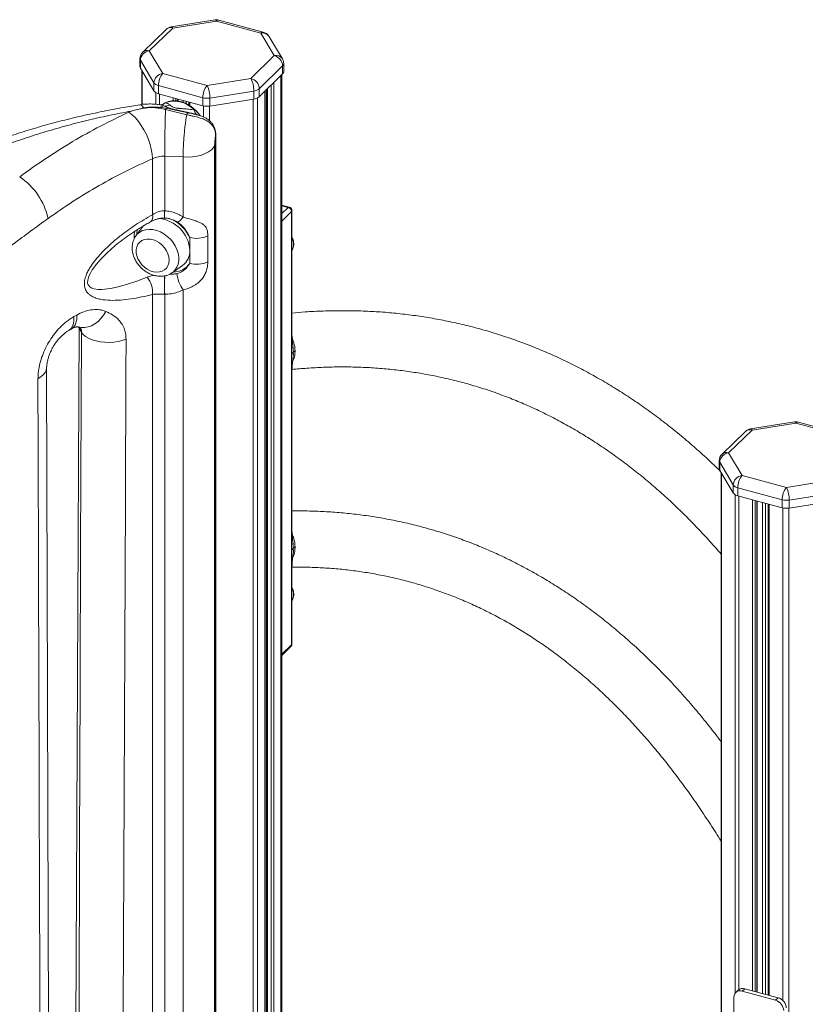
# Model space of a CAD drawing. Units: millimetres. Extents: x -11660 to 18423, y -2077 to 9633.
# Drawn here: x 8819 to 9238, y 1937 to 2462 of the extents above; entities that cross this region are included whole.
import ezdxf

# ---------------------------------------------------------------- set-up
doc = ezdxf.new("R2010")
doc.units = ezdxf.units.MM

msp = doc.modelspace()

# ---------------------------------------------------------------- linework, layer by layer
at = {"color": 7, "linetype": 'Continuous', "lineweight": 15}
for p, q in [((8900.31, 2458.03), (8887.86, 2445.87)), ((8922.88, 2462.4), (8899.53, 2458.68)), ((8923.67, 2461.75), (8900.31, 2458.03)), ((8947.27, 2455.33), (8923.67, 2461.75)), ((8948.58, 2455.87), (8924.98, 2462.29)), ((8896.82, 2457.32), (8884.37, 2445.17)), ((8954.49, 2443.31), (8947.27, 2455.33)), ((8958.78, 2441.59), (8951.56, 2453.62)), ((8887.86, 2445.87), (8895.08, 2433.84)), ((8942.04, 2431.15), (8954.49, 2443.31)), ((8882.86, 2441.59), (8882.86, 2437.3)), ((8890.3, 2428.8), (8883.08, 2440.83)), ((8883.08, 2440.83), (8883.08, 2436.54)), ((8883.08, 2436.54), (8890.3, 2424.51)), ((8958.92, 2437.82), (8946.46, 2425.66)), ((8958.92, 2437.82), (8958.92, 2433.53)), ((8959.49, 2434.73), (8959.49, 2439.02)), ((8883.86, 2435.25), (8883.86, 2417.22)), ((8895.08, 2433.84), (8918.68, 2427.43)), ((8946.46, 2421.38), (8958.92, 2433.53)), ((8958.49, 1927.19), (8958.49, 2433.12)), ((8890.3, 2428.8), (8890.3, 2424.51)), ((8916.35, 2420.87), (8892.75, 2427.28)), ((8892.75, 2427.28), (8892.75, 2423)), ((8918.68, 2427.43), (8942.04, 2431.15)), ((8892.75, 2423), (8916.35, 2416.58)), ((8916.35, 2420.87), (8916.35, 2416.58)), ((8943.52, 2424.4), (8920.16, 2420.68)), ((8943.52, 2424.4), (8943.52, 2420.12)), ((8946.46, 2425.66), (8946.46, 2421.38)), ((8949.59, 1910.66), (8949.59, 2424.43)), ((8950.37, 2425.19), (8950.37, 1912.89)), ((8893.73, 2415.67), (8896.87, 2415.19)), ((8903.05, 2419.03), (8903.05, 2420.19)), ((8908.9, 2418.6), (8908.9, 2416.92)), ((8920.16, 2420.68), (8920.16, 2416.4)), ((8920.16, 2416.4), (8943.52, 2420.12)), ((8876.96, 2413.17), (8878.25, 2413.73)), ((8896.53, 2414.58), (8893.53, 2415.21)), ((8907.78, 2411.76), (8896.53, 2414.58)), ((8896.87, 2415.19), (8908.5, 2412.82)), ((8913.72, 2411.65), (8911.09, 2412.38)), ((8913.21, 2411.74), (8913.71, 2411.6)), ((8923.21, 2400.78), (8923.21, 2401.05)), ((8923.26, 2401.07), (8923.26, 2401.36)), ((8923.27, 1873.61), (8923.27, 2401.07)), ((8905.87, 2389.27), (8896.06, 2389.69)), ((8896.06, 2389.69), (8896.06, 2360.56)), ((8905.87, 2357.24), (8905.87, 2389.27)), ((8889.56, 2358.43), (8889.56, 2388.34)), ((8962.43, 2362.56), (8958.49, 2363.63)), ((8896.03, 2360.56), (8896.06, 2360.56)), ((8963.67, 2360.15), (8963.67, 2294.55)), ((8963.9, 2294.96), (8963.9, 2360.63)), ((8884.75, 2352.7), (8880.72, 2347.25)), ((8919.02, 2347.2), (8919.02, 2333.36)), ((8865.02, 2337.73), (8864.83, 2337.54)), ((8900, 2327.49), (8905.55, 2331.39)), ((8896.06, 2316), (8896.03, 2316)), ((8847.64, 2304.09), (8849.14, 2304.94)), ((8850.42, 2298.33), (8848.46, 1897.46)), ((8964.1, 2290.35), (8963.89, 2294.9)), ((8963.67, 2284.22), (8963.67, 2294.55)), ((8963.67, 2273.89), (8963.67, 2284.22)), ((8963.89, 2274.36), (8964.21, 2280.13)), ((8834.3, 1873.63), (8833.03, 2276.65)), ((8963.67, 2273.89), (8963.67, 2190.17)), ((8963.9, 2190.57), (8963.9, 2274.45)), ((9231.69, 2247.98), (9208.33, 2244.26)), ((9257.39, 2241.45), (9233.79, 2247.86)), ((9205.63, 2242.9), (9193.17, 2230.74)), ((9209.12, 2243.61), (9196.66, 2231.45)), ((9232.48, 2247.32), (9209.12, 2243.61)), ((9256.08, 2240.91), (9232.48, 2247.32)), ((9191.66, 2227.16), (9191.66, 2222.88)), ((9196.66, 2231.45), (9203.89, 2219.42)), ((9199.11, 2214.37), (9191.89, 2226.4)), ((9191.89, 2226.4), (9191.89, 2222.12)), ((9191.89, 2222.12), (9199.11, 2210.09)), ((9192.66, 2220.82), (9192.66, 1908.86)), ((9203.89, 2219.42), (9227.49, 2213.01)), ((9227.49, 2213.01), (9250.84, 2216.72)), ((9199.11, 2214.37), (9199.11, 2210.09)), ((9225.15, 2206.44), (9201.55, 2212.86)), ((9201.55, 2212.86), (9201.55, 2208.57)), ((9201.55, 2208.57), (9225.15, 2202.16)), ((9211.86, 1943.9), (9211.86, 2205.77)), ((9225.15, 2206.44), (9225.15, 2202.16)), ((9252.32, 2209.98), (9228.96, 2206.26)), ((9228.96, 2206.26), (9228.96, 2201.97)), ((9228.96, 2201.97), (9252.32, 2205.69)), ((9217.71, 2204.18), (9217.71, 1942.31)), ((8963.67, 2179.66), (8963.67, 2190.17)), ((8964.1, 2185.83), (8963.89, 2190.52)), ((8963.67, 2169.16), (8963.67, 2179.66)), ((8963.89, 2169.63), (8964.21, 2175.44)), ((8963.67, 2169.16), (8963.67, 2129.06)), ((8963.9, 2128.74), (8963.9, 2169.72)), ((8958.49, 2123.42), (8963.87, 2128.67)), ((9201.81, 1944.97), (9200.41, 1943.61)), ((9205.3, 1945.68), (9203.9, 1944.31)), ((9203.9, 1944.31), (9221.59, 1939.51)), ((9205.3, 1945.68), (9222.99, 1940.87)), ((9199.48, 1915.51), (9199.48, 1941.23)), ((9222.99, 1940.87), (9221.59, 1939.51))]:
    msp.add_line(p, q, dxfattribs=at)
at = {"color": 8, "linetype": 'Continuous', "lineweight": 15}
for p, q in [((8884.04, 2434.95), (8884.04, 2417.24)), ((8958.03, 2432.67), (8958.03, 1926.69)), ((8952.79, 2427.55), (8952.79, 1918.48)), ((8954.14, 2428.87), (8954.14, 1921.02)), ((8891.26, 2423.61), (8891.26, 2417.36)), ((8893.21, 2422.87), (8893.21, 2417.09)), ((8900.59, 2420.86), (8900.59, 2419.17)), ((8949.47, 2424.31), (8949.47, 1910.32)), ((8950.9, 2425.71), (8950.9, 1914.27)), ((8895.65, 2416.46), (8893.82, 2416.99)), ((8901.94, 2420.5), (8901.94, 2419.16)), ((8902.94, 2420.23), (8902.94, 2419.05)), ((8905.9, 2419.42), (8905.9, 2418.35)), ((8907.43, 2419.01), (8907.43, 2417.71)), ((8909.44, 2418.46), (8909.44, 2416.6)), ((8916.82, 2416.47), (8916.82, 2410.55)), ((8919.86, 2416.36), (8919.86, 2408.64)), ((8943.22, 2420.07), (8943.22, 1881.18)), ((8945.58, 2420.76), (8945.58, 1882.07)), ((8923.21, 1873.59), (8923.21, 2400.78)), ((8922.68, 2395.48), (8922.68, 1873.39)), ((8958.49, 2363.27), (8961.9, 2362.34)), ((8961.9, 2362.34), (8958.49, 2359.02)), ((8958.49, 2355.09), (8963.67, 2360.15)), ((8909.38, 2340.34), (8909.38, 2346.34)), ((8909.38, 2332.5), (8909.38, 2338.5)), ((8889.56, 1860.83), (8889.56, 2315.94)), ((8896.06, 2316), (8896.06, 1863.29)), ((8905.87, 1867.01), (8905.87, 2318.45)), ((8849.91, 2298.62), (8849.59, 2298.73)), ((8850.31, 2298.39), (8849.91, 2298.62)), ((9192.84, 2220.53), (9192.84, 1909.04)), ((9200.06, 2209.19), (9200.06, 1943.2)), ((9202.02, 2208.44), (9202.02, 1945.16)), ((9209.4, 2206.44), (9209.4, 1944.57)), ((9210.75, 2206.07), (9210.75, 1944.2)), ((9211.74, 2205.8), (9211.74, 1943.93)), ((9214.71, 2205), (9214.71, 1943.12)), ((9216.23, 2204.58), (9216.23, 1942.71)), ((9218.24, 2204.04), (9218.24, 1942.16)), ((9225.62, 2202.05), (9225.62, 1939.32)), ((9228.67, 2201.93), (9228.67, 573.85)), ((8963.67, 2129.06), (8958.49, 2124.01))]:
    msp.add_line(p, q, dxfattribs=at)
at = {"color": 8, "linetype": 'Continuous', "lineweight": 15, "flags": 128}
for points in [[(8882.85, 2417.11), (8883.07, 2417.11), (8883.63, 2416.87), (8884.22, 2416.29), (8884.84, 2415.38)], [(8923.21, 2401.05), (8923.26, 2401.29), (8923.26, 2401.36)], [(8923.21, 2400.78), (8923.26, 2401.03), (8923.27, 2401.07)], [(8905.87, 2357.24), (8905.22, 2356.43), (8904.61, 2355.74), (8904.06, 2355.19), (8903.58, 2354.8), (8903.19, 2354.56), (8902.89, 2354.49), (8902.75, 2354.53)], [(8880.7, 2347.21), (8881.45, 2348.1), (8882.77, 2349.18), (8884.3, 2349.98), (8886.01, 2350.47), (8887.86, 2350.65), (8889.8, 2350.5), (8891.78, 2350.04), (8893.74, 2349.28), (8895.65, 2348.23), (8897.43, 2346.92), (8899.06, 2345.39), (8900.49, 2343.67), (8901.68, 2341.82), (8902.6, 2339.87), (8903.23, 2337.88), (8903.54, 2335.9), (8903.54, 2333.98), (8903.23, 2332.17), (8902.6, 2330.52), (8901.68, 2329.07), (8900.49, 2327.86), (8899.91, 2327.43)], [(8881.64, 2350.79), (8881.27, 2349.19), (8881.13, 2347.8)], [(8864.83, 2337.54), (8862.23, 2334.94), (8859.78, 2332.13), (8857.46, 2329), (8856.48, 2327.37), (8855.62, 2325.61), (8855.02, 2323.51), (8854.99, 2322.16), (8855.14, 2321.45), (8856.06, 2320.03), (8857.16, 2319.31), (8858.44, 2318.88), (8860.45, 2318.59), (8862.58, 2318.58), (8867.08, 2319.1), (8871.33, 2320.01), (8875.69, 2321.22), (8881.18, 2323.03), (8886.76, 2325.14), (8886.76, 2325.14)], [(8844.96, 2296.77), (8845.12, 2296.86), (8846.12, 2297.73), (8846.89, 2298.93), (8847.4, 2300.41), (8847.66, 2302.14), (8847.64, 2304.09)], [(8846.41, 2297.59), (8846.64, 2297.72), (8847.63, 2298.59), (8848.4, 2299.78), (8848.91, 2301.27), (8849.16, 2303), (8849.14, 2304.94)], [(8851.64, 2295.71), (8850.87, 2297.28), (8850.6, 2298.15)], [(8833.03, 2276.63), (8832.84, 2275.42), (8832.28, 2274.22), (8831.35, 2273.07), (8830.09, 2272.02), (8828.52, 2271.08)]]:
    msp.add_lwpolyline(points, dxfattribs=at)
at = {"color": 7, "linetype": 'Continuous', "lineweight": 15, "flags": 128}
for points in [[(8912.03, 2414.32), (8910.2, 2415.83), (8908.23, 2417.09), (8906.17, 2418.06), (8904.06, 2418.72), (8901.97, 2419.05), (8899.95, 2419.05), (8898.04, 2418.71), (8896.29, 2418.04)], [(8876.96, 2413.17), (8878.7, 2411.81), (8880.4, 2410.15), (8882.04, 2408.22), (8883.59, 2406.06), (8885.01, 2403.7), (8886.28, 2401.21), (8887.37, 2398.61), (8888.25, 2395.98), (8888.92, 2393.35), (8889.36, 2390.79), (8889.56, 2388.34)], [(8896.53, 2414.58), (8896.45, 2412.59), (8896.37, 2410.37), (8896.29, 2407.96), (8896.23, 2405.4), (8896.17, 2402.75), (8896.13, 2400.04), (8896.09, 2397.33), (8896.07, 2394.67), (8896.06, 2392.11), (8896.06, 2389.69)], [(8905.87, 2389.27), (8908.4, 2389.2), (8910.92, 2389.35), (8913.35, 2389.72), (8915.63, 2390.29), (8917.69, 2391.05), (8919.47, 2391.98), (8920.92, 2393.05), (8922, 2394.23), (8922.68, 2395.48)], [(8898.39, 2334.25), (8898.23, 2335.91), (8897.76, 2337.59), (8897, 2339.23), (8895.97, 2340.78), (8894.71, 2342.19), (8893.26, 2343.39), (8891.68, 2344.35), (8890.03, 2345.02), (8888.36, 2345.4), (8886.74, 2345.46), (8885.22, 2345.2), (8883.86, 2344.63), (8882.71, 2343.77), (8881.81, 2342.66), (8881.19, 2341.33), (8880.87, 2339.82), (8880.87, 2338.2), (8881.19, 2336.53), (8881.81, 2334.86), (8882.71, 2333.25), (8883.86, 2331.77), (8885.22, 2330.46), (8886.74, 2329.38), (8888.36, 2328.56), (8890.03, 2328.03), (8891.68, 2327.81), (8893.26, 2327.91), (8894.71, 2328.32), (8895.97, 2329.04), (8897, 2330.03), (8897.76, 2331.26), (8898.23, 2332.69), (8898.39, 2334.25)], [(8849.91, 2298.62), (8851.63, 2298.26), (8853.43, 2298.25), (8855.27, 2298.58), (8857.09, 2299.26), (8858.86, 2300.25), (8860.54, 2301.55), (8862.08, 2303.12), (8863.44, 2304.92), (8864.6, 2306.91)], [(8850.26, 1892.65), (8850.4, 1935.64), (8850.69, 2021.61), (8850.98, 2107.59), (8851, 2111.4), (8851.24, 2180.19), (8851.64, 2295.71)], [(8875.45, 2292.07), (8873.46, 2291.37), (8871.26, 2290.84), (8868.93, 2290.49), (8866.52, 2290.35), (8864.09, 2290.41), (8861.71, 2290.67), (8859.44, 2291.12), (8857.34, 2291.76), (8855.46, 2292.56), (8853.86, 2293.5), (8852.58, 2294.56), (8851.64, 2295.71)], [(8875.45, 2292.07), (8875.38, 2274.99), (8875.09, 2206.65), (8873.93, 1933.33), (8873.75, 1889.52)]]:
    msp.add_lwpolyline(points, dxfattribs=at)
at = {"color": 7, "linetype": 'Continuous', "lineweight": 15}
for centre, radius, start, end in [((8900.31, 2453.74), 5, 99.0475, 134.305), ((8923.67, 2457.46), 5, 74.7955, 99.0475), ((8947.27, 2451.05), 5, 30.9757, 74.7955), ((8887.86, 2441.59), 5, 134.305, 180), ((8888.58, 2440.4), 5.52, 97.5466, 175.5972), ((8952.85, 2437.46), 6.07, 3.3916, 74.3338), ((8884.31, 2437.32), 1.45, 180.501, 212.1911), ((8954.49, 2439.02), 5, 0, 30.9757), ((8895.8, 2428.37), 5.52, 97.5466, 175.5972), ((8902.97, 2427.34), 10.22, 140.5129, 180.3434), ((8957.8, 2434.81), 1.69, 311.085, 357.5531), ((8893.52, 2431.25), 4.04, 217.3183, 259.0171), ((8926.57, 2420.93), 10.22, 140.5129, 180.3434), ((8904.79, 2420.85), 15.37, 359.3667, 25.3302), ((8928.15, 2424.57), 15.37, 359.3667, 25.3302), ((8940.4, 2425.3), 6.07, 3.3916, 74.3338), ((8893.52, 2426.96), 4.04, 217.3183, 259.0171), ((8918.69, 2429.87), 9.3, 255.4232, 279.0852), ((8942.91, 2429.9), 5.53, 276.303, 309.97), ((8942.91, 2425.61), 5.53, 276.303, 309.97), ((8896.33, 2414.25), 2.96, 151.3552, 161.0386), ((8896.26, 2412.27), 4.23, 98.1735, 126.6386), ((8896.26, 2422.15), 5.72, 263.9181, 296.0784), ((8918.69, 2425.58), 9.3, 255.4232, 279.0852), ((8882.96, 2414.01), 2.33, 31.2589, 35.9953), ((8898.88, 2413.67), 2.52, 143.0124, 159.0041), ((8909.86, 2411.12), 2.18, 128.7199, 162.7761), ((8798.78, 2348.74), 35.95, 12.3964, 56.2396), ((8961.25, 2360.01), 2.43, 3.3916, 74.3338), ((8961.9, 2360.63), 2, 0, 74.7955), ((8891.51, 2338.48), 17.93, 2.9618, 85.9802), ((8913.05, 2359.53), 13.7, 254.4365, 295.8076), ((8899.94, 2339.03), 9.48, 306.29, 2.28), ((8913.05, 2345.7), 13.7, 254.4365, 295.8076), ((8920.56, 2328.98), 18.07, 186.0797, 215.6216), ((8877.15, 2317.19), 12.47, 354.2385, 39.5893), ((9232.48, 2243.04), 5, 74.7955, 99.0475), ((9209.12, 2239.32), 5, 99.0475, 134.305), ((9196.66, 2227.16), 5, 134.305, 180), ((9197.39, 2225.98), 5.52, 97.5466, 175.5972), ((9193.12, 2222.89), 1.45, 180.501, 212.1911), ((9204.61, 2213.95), 5.52, 97.5466, 175.5972), ((9211.78, 2212.92), 10.22, 140.5129, 180.3434), ((9202.32, 2216.82), 4.04, 217.3183, 259.0171), ((9235.38, 2206.5), 10.22, 140.5129, 180.3434), ((9213.59, 2206.43), 15.37, 359.3667, 25.3302), ((9202.32, 2212.54), 4.04, 217.3183, 259.0171), ((9227.5, 2215.45), 9.3, 255.4232, 279.0852), ((9227.5, 2211.16), 9.3, 255.4232, 279.0852), ((9202.73, 1941.28), 3.25, 68.8623, 180.9223), ((9204.17, 1942.29), 3.58, 71.5838, 131.3262), ((9219.95, 1933.66), 6.07, 3.3916, 74.3338), ((9221.35, 1935.03), 6.07, 3.3916, 74.3338)]:
    msp.add_arc(centre, radius, start, end, dxfattribs=at)
at = {"color": 8, "linetype": 'Continuous', "lineweight": 15}
for centre, radius, start, end in [((8899.18, 2454.64), 3.58, 71.5838, 131.3262), ((8899.39, 2457.72), 0.972, 18.6482, 82.022), ((8922.75, 2461.44), 0.972, 18.6482, 82.022), ((8924.76, 2460.95), 1.35, 80.7318, 143.9675), ((8948.37, 2454.54), 1.35, 80.7318, 143.9675), ((8948.16, 2451.33), 4.1, 33.9698, 102.4806), ((8886.73, 2442.48), 3.58, 71.5838, 131.3262), ((8955.38, 2439.3), 4.1, 33.9698, 102.4806), ((8884.31, 2441.6), 1.45, 180.501, 212.1911), ((8957.78, 2439.1), 1.72, 311.4804, 357.1577), ((8892.85, 2422.39), 5.54, 285.6824, 308.3639), ((8914.55, 2413.89), 2.56, 170.2238, 237.2256), ((8886.17, 2357.37), 3.55, 309.8763, 17.4319), ((8940.83, 2358.16), 44.87, 176.9273, 181.8791), ((8937.03, 2358.11), 41.05, 176.5813, 181.9939), ((8962.34, 2362.03), 0.541, 80.7318, 143.9675), ((8963.24, 2360.65), 0.664, 310.6406, 357.9975), ((8889.68, 2336.71), 21.93, 26.0524, 60.3474), ((8893.86, 2346.88), 14.1, 168.1119, 183.4842), ((8957.97, 2342.72), 6.76, 330.6399, 28.6398), ((8900.58, 2338.58), 10.7, 269.8978, 325.3481), ((9074.97, 2320.77), 179, 178.3297, 181.5263), ((9052.07, 2320.86), 156.08, 178.1187, 181.7813), ((9231.55, 2247.01), 0.972, 18.6482, 82.022), ((9233.57, 2246.53), 1.35, 80.7318, 143.9675), ((9207.99, 2240.21), 3.58, 71.5838, 131.3262), ((9208.2, 2243.29), 0.972, 18.6482, 82.022), ((9193.12, 2227.18), 1.45, 180.501, 212.1911), ((9195.53, 2228.06), 3.58, 71.5838, 131.3262), ((8957.97, 2155.98), 6.76, 330.6399, 28.6398)]:
    msp.add_arc(centre, radius, start, end, dxfattribs=at)
at = {"color": 7, "linetype": 'Continuous', "lineweight": 15}
for centre, major_axis, ratio, start_param, end_param in [((9345.56, 63766.82), (-322.64, 181927.32), 0.003657, 1.915606, 1.917961), ((8961.9, 2129.54), (1.99, -0.84), 0.207998, 6.195771, 6.85615)]:
    msp.add_ellipse(centre, major_axis=major_axis, ratio=ratio, start_param=start_param, end_param=end_param, dxfattribs=at)
for points, knots in [([(8882.85, 2417.09), (8879.94, 2416.62), (8873.3, 2415.55), (8863.07, 2413.59), (8852.18, 2411.26), (8841.49, 2408.67), (8830.99, 2405.85), (8820.68, 2402.77), (8810.55, 2399.43), (8800.6, 2395.85), (8790.85, 2391.98), (8784.35, 2389.28), (8781.14, 2387.79), (8781.08, 2387.76)], [0, 0, 0, 0, 0.082064, 0.186786, 0.290611, 0.393595, 0.495802, 0.597307, 0.698191, 0.798545, 0.898467, 0.997927, 1, 1, 1, 1]), ([(8893.82, 2417), (8893.03, 2417.13), (8891.32, 2417.41), (8888.63, 2417.55), (8885.79, 2417.46), (8883.85, 2417.31), (8882.88, 2417.11), (8882.84, 2417.1)], [0, 0, 0, 0, 0.2189555, 0.4744042, 0.7282502, 0.9900556, 1, 1, 1, 1]), ([(8884.84, 2415.38), (8885.67, 2415.52), (8887.34, 2415.81), (8890.35, 2415.98), (8892.48, 2415.78), (8893.73, 2415.67)], [0, 0, 0, 0, 0.288508, 0.58426, 1, 1, 1, 1]), ([(8893.53, 2415.21), (8892.36, 2415.38), (8890.36, 2415.67), (8887.43, 2415.6), (8885.78, 2415.35), (8884.95, 2415.22)], [0, 0, 0, 0, 0.411549, 0.700778, 1, 1, 1, 1]), ([(8894.35, 2417.07), (8894.29, 2417.05), (8894.1, 2416.97), (8893.96, 2416.98), (8893.86, 2416.98)], [0, 0, 0, 0, 0.2972524, 1, 1, 1, 1]), ([(8895.35, 2417.54), (8895.25, 2417.46), (8894.97, 2417.25), (8894.65, 2417.15), (8894.45, 2417.09)], [0, 0, 0, 0, 0.363695, 1, 1, 1, 1]), ([(8895.6, 2417.65), (8895.51, 2417.61), (8895.42, 2417.57), (8895.34, 2417.51), (8895.34, 2417.51)], [0, 0, 0, 0, 0.996757, 1, 1, 1, 1]), ([(8895.38, 2417.47), (8895.49, 2417.57), (8895.76, 2417.8), (8896.1, 2417.96), (8896.29, 2418.04)], [0, 0, 0, 0, 0.4176162, 1, 1, 1, 1]), ([(8896.29, 2418.04), (8896.7, 2418.03), (8897.52, 2418.01), (8898.35, 2417.35), (8898.78, 2417.01)], [0, 0, 0, 0, 0.4920531, 1, 1, 1, 1]), ([(8914.9, 2411.34), (8914.8, 2411.49), (8914.32, 2412.25), (8913.23, 2413.5), (8911.67, 2415.03), (8909.94, 2416.35), (8908.1, 2417.46), (8906.18, 2418.31), (8904.22, 2418.9), (8902.26, 2419.2), (8900.35, 2419.22), (8898.54, 2418.93), (8897.23, 2418.55), (8896.59, 2418.19), (8896.45, 2418.11)], [0, 0, 0, 0, 0.02447, 0.119465, 0.214493, 0.309567, 0.404698, 0.499895, 0.595143, 0.690377, 0.78548, 0.880279, 0.974583, 1, 1, 1, 1]), ([(8898.78, 2417.01), (8898.96, 2416.86), (8899.33, 2416.55), (8900.06, 2416.07), (8900.89, 2415.72), (8901.85, 2415.43), (8902.67, 2415.28), (8904.15, 2415.1), (8906.25, 2414.97), (8909.11, 2414.79), (8911.05, 2414.48), (8912.03, 2414.32)], [0, 0, 0, 0, 0.093249, 0.1884, 0.270583, 0.306747, 0.393429, 0.425312, 0.582811, 0.789669, 1, 1, 1, 1]), ([(8878.25, 2413.73), (8874.27, 2412.96), (8866.32, 2411.43), (8854.52, 2408.74), (8842.85, 2405.74), (8831.25, 2402.38), (8819.77, 2398.67), (8808.41, 2394.56), (8797.21, 2390.1), (8789.91, 2386.8), (8786.26, 2385.16)], [0, 0, 0, 0, 0.123674, 0.247348, 0.371521, 0.495693, 0.621475, 0.747256, 0.873628, 1, 1, 1, 1]), ([(8818.76, 2378.63), (8823.36, 2381.95), (8832.57, 2388.59), (8846.95, 2397.56), (8861.71, 2405.86), (8871.88, 2410.73), (8876.96, 2413.17)], [0, 0, 0, 0, 0.248698, 0.49793, 0.748717, 1, 1, 1, 1]), ([(8878.25, 2413.73), (8878.27, 2413.74), (8880.39, 2414.38), (8882.62, 2414.88), (8884.84, 2415.38)], [0, 0, 0, 0, 0.0084502, 1, 1, 1, 1]), ([(8884.95, 2415.22), (8882.71, 2414.76), (8880.45, 2414.3), (8878.26, 2413.74), (8878.25, 2413.73)], [0, 0, 0, 0, 0.992865, 1, 1, 1, 1]), ([(8905.87, 2389.27), (8905.88, 2390.26), (8905.89, 2392.25), (8906.02, 2395.5), (8906.23, 2398.85), (8906.51, 2402.22), (8906.86, 2405.5), (8907.28, 2408.77), (8907.6, 2410.73), (8907.78, 2411.76)], [0, 0, 0, 0, 0.140325, 0.280649, 0.420938, 0.561226, 0.701545, 0.841864, 1, 1, 1, 1]), ([(8923.21, 2401.05), (8923.2, 2401.13), (8923.17, 2401.8), (8922.98, 2403.06), (8922.34, 2404.77), (8921.28, 2406.37), (8919.81, 2407.75), (8918.02, 2408.87), (8915.49, 2409.95), (8912.69, 2410.69), (8909.87, 2411.29), (8908.48, 2411.6), (8907.78, 2411.76)], [0, 0, 0, 0, 0.013113, 0.10649, 0.202371, 0.308111, 0.417714, 0.521738, 0.628721, 0.813259, 0.90517, 1, 1, 1, 1]), ([(8923.24, 2401.35), (8923.24, 2401.5), (8923.26, 2402.22), (8923.04, 2403.52), (8922.53, 2405.19), (8921.69, 2406.72), (8920.61, 2408.05), (8919.32, 2409.19), (8917.8, 2410.14), (8916.08, 2410.93), (8914.61, 2411.43), (8913.7, 2411.65), (8913.47, 2411.71)], [0, 0, 0, 0, 0.027552, 0.137841, 0.256625, 0.371217, 0.481512, 0.595211, 0.710697, 0.830998, 0.957582, 1, 1, 1, 1]), ([(8923.21, 2400.78), (8923.18, 2400.62), (8923.06, 2399.99), (8922.88, 2398.73), (8922.71, 2397.01), (8922.69, 2395.99), (8922.68, 2395.48)], [0, 0, 0, 0, 0.099922, 0.400059, 0.700027, 1, 1, 1, 1]), ([(8896.06, 2389.69), (8894.92, 2389.65), (8892.56, 2389.57), (8890.58, 2388.76), (8889.56, 2388.34)], [0, 0, 0, 0, 0.482708, 1, 1, 1, 1]), ([(8889.56, 2388.34), (8884.74, 2386.13), (8875.11, 2381.7), (8861.04, 2374.09), (8847.23, 2365.79), (8838.35, 2359.57), (8833.9, 2356.46)], [0, 0, 0, 0, 0.248712, 0.497913, 0.748677, 1, 1, 1, 1]), ([(8889.56, 2315.94), (8887.62, 2315.46), (8883.75, 2314.51), (8878.04, 2313.5), (8872.42, 2312.85), (8866.97, 2312.7), (8862.64, 2313.12), (8859.4, 2313.95), (8857.33, 2314.84), (8855.66, 2315.97), (8854.28, 2317.42), (8853.44, 2319.19), (8853.17, 2321.1), (8853.25, 2323.06), (8853.82, 2325.35), (8854.85, 2327.78), (8856.35, 2330.53), (8858.55, 2333.69), (8861.85, 2337.61), (8865.84, 2341.65), (8870.53, 2345.74), (8875.41, 2349.52), (8881.73, 2353.93), (8886.51, 2356.68), (8889.56, 2358.43)], [0, 0, 0, 0, 0.0659612, 0.1319168, 0.1989606, 0.2659732, 0.3320508, 0.3658877, 0.399684, 0.4239273, 0.4486369, 0.4799908, 0.4955989, 0.5118012, 0.5391896, 0.5603756, 0.5821299, 0.6218272, 0.6624529, 0.7200032, 0.7776121, 0.8367686, 0.8959369, 1, 1, 1, 1]), ([(8889.56, 2358.43), (8890.5, 2358.99), (8892.19, 2359.99), (8894.53, 2360.58), (8895.74, 2360.56), (8896.03, 2360.56)], [0, 0, 0, 0, 0.486629, 0.878586, 1, 1, 1, 1]), ([(8896.06, 2360.56), (8897.07, 2360.46), (8899.05, 2360.28), (8901.91, 2359.38), (8904.16, 2358.33), (8905.43, 2357.52), (8905.87, 2357.24)], [0, 0, 0, 0, 0.288628, 0.564614, 0.848027, 1, 1, 1, 1]), ([(8833.9, 2356.46), (8827.65, 2351.92), (8815.17, 2342.82), (8797.16, 2329.23), (8779.72, 2315.7), (8762.82, 2302.17), (8746.53, 2288.71), (8730.87, 2275.32), (8716, 2262.13), (8702.12, 2249.32), (8689.26, 2236.93), (8677.37, 2224.96), (8666.34, 2213.28), (8656.11, 2201.82), (8646.74, 2190.64), (8638.27, 2179.73), (8630.75, 2169.18), (8624.71, 2159.76), (8619.86, 2151.35), (8617.41, 2146.43), (8616.19, 2143.97)], [0, 0, 0, 0, 0.055809, 0.111618, 0.167793, 0.223969, 0.281348, 0.338726, 0.396541, 0.454356, 0.510161, 0.565966, 0.62218, 0.678394, 0.735878, 0.793362, 0.85127, 0.909179, 0.954566, 1, 1, 1, 1]), ([(8864.81, 2337.56), (8865.4, 2338.14), (8866.99, 2339.69), (8869.84, 2342.16), (8873.39, 2345.01), (8877.33, 2347.87), (8881.63, 2350.69), (8885.37, 2352.97), (8887.71, 2354.23), (8888.46, 2354.63)], [0, 0, 0, 0, 0.080692, 0.21862, 0.375532, 0.540635, 0.717656, 0.909289, 1, 1, 1, 1]), ([(8888.45, 2354.65), (8888.91, 2354.89), (8889.84, 2355.37), (8891.43, 2355.99), (8893.07, 2356.43), (8894.61, 2356.68), (8895.58, 2356.67), (8895.99, 2356.67)], [0, 0, 0, 0, 0.222989, 0.44514, 0.657346, 0.853311, 1, 1, 1, 1]), ([(8896.01, 2356.65), (8896.33, 2356.64), (8897.28, 2356.61), (8898.84, 2356.27), (8900.67, 2355.63), (8901.98, 2355.02), (8902.63, 2354.58), (8902.73, 2354.51)], [0, 0, 0, 0, 0.1363442, 0.3908099, 0.6611143, 0.9463315, 1, 1, 1, 1]), ([(8904.61, 2353.2), (8904.24, 2353.54), (8903.49, 2354.24), (8902.65, 2354.81), (8902.23, 2355.09)], [0, 0, 0, 0, 0.489349, 1, 1, 1, 1]), ([(8902.73, 2354.52), (8902.77, 2354.49), (8903.12, 2354.27), (8903.7, 2353.88), (8904.33, 2353.41), (8904.54, 2353.22), (8904.62, 2353.14)], [0, 0, 0, 0, 0.0451, 0.427011, 0.783492, 1, 1, 1, 1]), ([(8905.87, 2357.24), (8905.96, 2357.21), (8907.42, 2356.73), (8909.77, 2356.03), (8912.68, 2355.12), (8914.68, 2354.36), (8916.24, 2353.54), (8917.32, 2352.67), (8918.13, 2351.63), (8918.67, 2350.4), (8918.97, 2348.91), (8919, 2347.78), (8919.02, 2347.2)], [0, 0, 0, 0, 0.012783, 0.20761, 0.332912, 0.462366, 0.555651, 0.651094, 0.732701, 0.818868, 0.907906, 1, 1, 1, 1]), ([(8880.71, 2347.19), (8880.43, 2346.79), (8879.82, 2345.91), (8879.2, 2344.36), (8878.78, 2342.61), (8878.65, 2340.77), (8878.81, 2338.87), (8879.25, 2336.95), (8879.97, 2335.06), (8880.96, 2333.23), (8882.19, 2331.51), (8883.63, 2329.95), (8885.26, 2328.58), (8887.04, 2327.43), (8888.93, 2326.54), (8890.9, 2325.92), (8892.9, 2325.61), (8894.88, 2325.61), (8896.77, 2325.94), (8898.47, 2326.53), (8899.43, 2327.15), (8899.88, 2327.43)], [0, 0, 0, 0, 0.041906, 0.092201, 0.142905, 0.194334, 0.246629, 0.299741, 0.353488, 0.407655, 0.462076, 0.51666, 0.57141, 0.626347, 0.681488, 0.736777, 0.79203, 0.846943, 0.90114, 0.954318, 1, 1, 1, 1]), ([(8963.86, 2339.47), (8964.03, 2339.74), (8964.44, 2340.38), (8964.76, 2341.54), (8964.88, 2342.7), (8964.8, 2343.91), (8964.54, 2345.18), (8964.11, 2346.11), (8963.9, 2346.58)], [0, 0, 0, 0, 0.135086, 0.32099, 0.493762, 0.610333, 0.805846, 1, 1, 1, 1]), ([(8902.59, 2327.06), (8902.65, 2327.08), (8903.2, 2327.21), (8904.38, 2327.61), (8905.98, 2328.54), (8907.83, 2330.13), (8908.78, 2331.58), (8909.38, 2332.5)], [0, 0, 0, 0, 0.018343, 0.183632, 0.397349, 0.619149, 1, 1, 1, 1]), ([(8919.02, 2333.36), (8919.02, 2333.32), (8919.02, 2332.71), (8918.95, 2331.49), (8918.66, 2329.78), (8918.11, 2327.94), (8917.22, 2326), (8915.73, 2323.86), (8913.7, 2321.87), (8911.23, 2320.26), (8908.57, 2319.08), (8906.78, 2318.66), (8905.87, 2318.45)], [0, 0, 0, 0, 0.00757, 0.095863, 0.186252, 0.257195, 0.363522, 0.474269, 0.607294, 0.745574, 0.870668, 1, 1, 1, 1]), ([(8896.03, 2316), (8895.05, 2316.01), (8893.98, 2316.02), (8891.94, 2316.08), (8890.7, 2316.09), (8889.71, 2315.96), (8889.56, 2315.94)], [0, 0, 0, 0, 0.409948, 0.453919, 0.91754, 1, 1, 1, 1]), ([(8905.87, 2318.45), (8904.83, 2317.97), (8902.85, 2317.05), (8899.5, 2316.2), (8897.22, 2316.07), (8896.06, 2316)], [0, 0, 0, 0, 0.3488033, 0.6680728, 1, 1, 1, 1]), ([(8849.14, 2304.94), (8850.39, 2305.58), (8852.94, 2306.88), (8856.73, 2307.82), (8860.41, 2308), (8862.99, 2307.52), (8864.33, 2307.01), (8864.6, 2306.91)], [0, 0, 0, 0, 0.231055, 0.469122, 0.700938, 0.939696, 1, 1, 1, 1]), ([(8864.6, 2306.91), (8865.86, 2306.33), (8868.41, 2305.16), (8871.32, 2302.76), (8873.42, 2300.06), (8874.63, 2297.5), (8875.34, 2294.81), (8875.41, 2292.99), (8875.45, 2292.07)], [0, 0, 0, 0, 0.228608, 0.461572, 0.612714, 0.767455, 0.882229, 1, 1, 1, 1]), ([(9192.04, 2221.86), (9190.21, 2223.64), (9185.93, 2227.8), (9179.04, 2234), (9171.42, 2240.53), (9163.69, 2246.75), (9155.86, 2252.67), (9147.93, 2258.29), (9139.89, 2263.6), (9131.77, 2268.62), (9123.54, 2273.32), (9115.23, 2277.73), (9106.82, 2281.83), (9098.33, 2285.62), (9089.75, 2289.11), (9081.08, 2292.3), (9072.33, 2295.18), (9063.5, 2297.75), (9054.58, 2300.02), (9045.59, 2301.99), (9036.52, 2303.64), (9027.37, 2304.99), (9018.14, 2306.04), (9008.85, 2306.78), (8999.47, 2307.21), (8990.03, 2307.33), (8980.51, 2307.14), (8971.8, 2306.72), (8966.25, 2306.23), (8963.9, 2306.02)], [0, 0, 0, 0, 0.0283996, 0.0665928, 0.1047337, 0.1428203, 0.1808515, 0.2188266, 0.256746, 0.2946106, 0.3324226, 0.3701849, 0.4079013, 0.4455766, 0.4832164, 0.520827, 0.5584152, 0.5959886, 0.6335549, 0.6711205, 0.7086921, 0.7462773, 0.7838836, 0.8215179, 0.8591865, 0.8968952, 0.9346486, 0.9724509, 1, 1, 1, 1]), ([(8828.52, 2271.08), (8828.57, 2272.38), (8828.66, 2274.99), (8829.47, 2279.12), (8830.75, 2283.28), (8832.51, 2287.38), (8834.7, 2291.31), (8837.29, 2295.03), (8840.25, 2298.4), (8843.71, 2301.59), (8846.25, 2303.2), (8847.64, 2304.09)], [0, 0, 0, 0, 0.106644, 0.213289, 0.319428, 0.425578, 0.532796, 0.640032, 0.752181, 0.864353, 1, 1, 1, 1]), ([(8833.1, 2276.64), (8833.1, 2276.79), (8833.1, 2277.3), (8833.21, 2278.42), (8833.46, 2279.96), (8833.88, 2281.69), (8834.46, 2283.53), (8835.21, 2285.4), (8836.09, 2287.21), (8837.1, 2288.92), (8838.22, 2290.54), (8839.47, 2292.09), (8840.81, 2293.52), (8842.22, 2294.8), (8843.61, 2295.87), (8844.55, 2296.5), (8844.97, 2296.72), (8844.98, 2296.73)], [0, 0, 0, 0, 0.026686, 0.091703, 0.160521, 0.232564, 0.306623, 0.38106, 0.453714, 0.523816, 0.595205, 0.670989, 0.74972, 0.831005, 0.91396, 0.997393, 1, 1, 1, 1]), ([(8844.95, 2296.76), (8845.3, 2296.96), (8845.81, 2297.25), (8846.31, 2297.53), (8846.46, 2297.62)], [0, 0, 0, 0, 0.700135, 1, 1, 1, 1]), ([(8846.42, 2297.56), (8846.61, 2297.66), (8847.19, 2298), (8848.01, 2298.32), (8848.85, 2298.57), (8849.43, 2298.66), (8849.74, 2298.66), (8849.73, 2298.66), (8849.72, 2298.66)], [0, 0, 0, 0, 0.088917, 0.274851, 0.466778, 0.6644, 0.868232, 1, 1, 1, 1]), ([(8849.62, 2298.7), (8849.71, 2298.67), (8850.06, 2298.54), (8850.49, 2298.3), (8850.69, 2298.17), (8850.78, 2298.12)], [0, 0, 0, 0, 0.164128, 0.62138, 1, 1, 1, 1]), ([(8850.78, 2298.12), (8850.8, 2298.11), (8850.93, 2298.03), (8851.04, 2297.92), (8851.05, 2297.91), (8851.06, 2297.9)], [0, 0, 0, 0, 0.065032, 0.524379, 1, 1, 1, 1]), ([(8964.13, 2289.97), (8964.14, 2289.97), (8964.14, 2289.97), (8964.13, 2290.01), (8964.12, 2290.12), (8964.11, 2290.25), (8964.1, 2290.34)], [0, 0, 0, 0, 0.068155, 0.204268, 0.376197, 1, 1, 1, 1]), ([(8963.67, 2284.22), (8963.84, 2284.39), (8964.15, 2284.7), (8964.46, 2285.01), (8964.6, 2285.15)], [0, 0, 0, 0, 0.546473, 1, 1, 1, 1]), ([(8965.54, 2286.04), (8965.37, 2285.88), (8965.06, 2285.58), (8964.75, 2285.28), (8964.6, 2285.15)], [0, 0, 0, 0, 0.543543, 1, 1, 1, 1]), ([(8964.22, 2280.15), (8964.25, 2280.4), (8964.28, 2280.7), (8964.32, 2281.02), (8964.33, 2281.08), (8964.33, 2281.11), (8964.33, 2281.14), (8964.33, 2281.15), (8964.33, 2281.15), (8964.33, 2281.15)], [0, 0, 0, 0, 0.715011, 0.813529, 0.852837, 0.887662, 0.92071, 0.955149, 1, 1, 1, 1]), ([(8963.98, 2275.91), (8966.59, 2276.15), (8972.22, 2276.68), (8980.8, 2277.13), (8989.74, 2277.33), (8998.6, 2277.22), (9007.41, 2276.81), (9016.14, 2276.09), (9024.81, 2275.07), (9033.4, 2273.74), (9041.92, 2272.11), (9050.37, 2270.17), (9058.74, 2267.93), (9067.02, 2265.38), (9075.23, 2262.53), (9083.34, 2259.37), (9091.37, 2255.92), (9099.3, 2252.16), (9107.14, 2248.1), (9114.89, 2243.74), (9122.54, 2239.09), (9130.09, 2234.14), (9137.54, 2228.9), (9144.89, 2223.37), (9152.14, 2217.54), (9159.29, 2211.43), (9166.33, 2205.03), (9173.27, 2198.35), (9180.11, 2191.38), (9186.58, 2184.43), (9190.72, 2179.66), (9192.66, 2177.43)], [0, 0, 0, 0, 0.029839, 0.064496, 0.099214, 0.133991, 0.168826, 0.203716, 0.238656, 0.27364, 0.308661, 0.34371, 0.378778, 0.413854, 0.448925, 0.483979, 0.519008, 0.554002, 0.588954, 0.623857, 0.658706, 0.693498, 0.728231, 0.762904, 0.797516, 0.832071, 0.866569, 0.901013, 0.935407, 0.969755, 1, 1, 1, 1]), ([(9192.66, 2077.44), (9191.37, 2079.16), (9187.92, 2083.73), (9182.17, 2090.86), (9175.44, 2098.83), (9168.58, 2106.51), (9161.61, 2113.89), (9154.53, 2120.98), (9147.34, 2127.78), (9140.03, 2134.27), (9132.62, 2140.47), (9125.11, 2146.36), (9117.49, 2151.96), (9109.78, 2157.25), (9101.96, 2162.24), (9094.06, 2166.92), (9086.05, 2171.3), (9077.96, 2175.38), (9069.78, 2179.15), (9061.51, 2182.61), (9053.16, 2185.77), (9044.72, 2188.63), (9036.2, 2191.18), (9027.59, 2193.42), (9018.91, 2195.36), (9010.15, 2196.99), (9001.31, 2198.32), (8992.4, 2199.34), (8983.41, 2200.06), (8974.35, 2200.44), (8967.84, 2200.57), (8964.34, 2200.49), (8963.9, 2200.47)], [0, 0, 0, 0, 0.021212, 0.056546, 0.091845, 0.127106, 0.162324, 0.197497, 0.232621, 0.267693, 0.302711, 0.337674, 0.372579, 0.407428, 0.44222, 0.476957, 0.511643, 0.54628, 0.580874, 0.615429, 0.649953, 0.684452, 0.718934, 0.753407, 0.787879, 0.822355, 0.856844, 0.891354, 0.925891, 0.960463, 0.995076, 1, 1, 1, 1]), ([(8964.14, 2185.46), (8964.14, 2185.46), (8964.14, 2185.47), (8964.14, 2185.5), (8964.13, 2185.61), (8964.11, 2185.73), (8964.1, 2185.82)], [0, 0, 0, 0, 0.056273, 0.1921758, 0.3650739, 1, 1, 1, 1]), ([(8963.67, 2179.66), (8963.84, 2179.83), (8964.15, 2180.14), (8964.46, 2180.45), (8964.6, 2180.59)], [0, 0, 0, 0, 0.546795, 1, 1, 1, 1]), ([(8965.54, 2181.48), (8965.37, 2181.32), (8965.06, 2181.02), (8964.75, 2180.72), (8964.6, 2180.59)], [0, 0, 0, 0, 0.543895, 1, 1, 1, 1]), ([(8964.21, 2175.45), (8964.24, 2175.71), (8964.28, 2176.01), (8964.32, 2176.34), (8964.33, 2176.4), (8964.33, 2176.44), (8964.33, 2176.46), (8964.33, 2176.47), (8964.33, 2176.47), (8964.33, 2176.47)], [0, 0, 0, 0, 0.723704, 0.821701, 0.860618, 0.895245, 0.928588, 0.964013, 1, 1, 1, 1]), ([(8963.94, 2170.46), (8965.72, 2170.48), (8970.37, 2170.54), (8977.8, 2170.3), (8986.24, 2169.77), (8994.6, 2168.92), (9002.9, 2167.78), (9011.13, 2166.32), (9019.28, 2164.56), (9027.36, 2162.5), (9035.35, 2160.12), (9043.26, 2157.45), (9051.09, 2154.47), (9058.83, 2151.19), (9066.47, 2147.6), (9074.03, 2143.72), (9081.48, 2139.54), (9088.84, 2135.06), (9096.11, 2130.29), (9103.27, 2125.23), (9110.33, 2119.87), (9117.29, 2114.23), (9124.15, 2108.3), (9130.9, 2102.08), (9137.56, 2095.57), (9144.1, 2088.79), (9150.54, 2081.72), (9156.88, 2074.36), (9163.11, 2066.73), (9169.23, 2058.82), (9175.24, 2050.63), (9181.15, 2042.17), (9186.93, 2033.4), (9190.77, 2027.42), (9192.64, 2024.28), (9192.66, 2024.25)], [0, 0, 0, 0, 0.0197522, 0.0514854, 0.0832768, 0.1151224, 0.1470166, 0.1789521, 0.2109204, 0.2429115, 0.2749149, 0.3069171, 0.3389054, 0.3708692, 0.4027989, 0.434686, 0.4665235, 0.4983063, 0.5300304, 0.5616937, 0.5932956, 0.6248364, 0.6563178, 0.6877422, 0.7191128, 0.750433, 0.7817067, 0.812938, 0.844131, 0.8752897, 0.906418, 0.9375196, 0.968598, 0.9996565, 1, 1, 1, 1]), ([(8963.86, 2152.72), (8964.03, 2152.99), (8964.44, 2153.64), (8964.76, 2154.79), (8964.88, 2155.95), (8964.8, 2157.16), (8964.54, 2158.43), (8964.11, 2159.36), (8963.9, 2159.83)], [0, 0, 0, 0, 0.135086, 0.32099, 0.493762, 0.610333, 0.805846, 1, 1, 1, 1])]:
    msp.add_open_spline(points, degree=3, knots=knots, dxfattribs=at)
at = {"color": 8, "linetype": 'Continuous', "lineweight": 15}
for points, knots in [([(8911.08, 2412.36), (8910.68, 2412.47), (8909.11, 2412.94), (8906.43, 2413.49), (8903.27, 2414.12), (8900.53, 2414.75), (8897.93, 2415.57), (8896.49, 2416.13), (8895.65, 2416.46)], [0, 0, 0, 0, 0.072455, 0.286186, 0.468973, 0.624296, 0.781064, 1, 1, 1, 1]), ([(8908.5, 2412.82), (8909.4, 2412.62), (8910.57, 2412.37), (8912.18, 2412.05), (8912.81, 2411.86), (8913.21, 2411.74)], [0, 0, 0, 0, 0.558666, 0.722445, 1, 1, 1, 1]), ([(8912.03, 2414.32), (8912.6, 2413.84), (8913.72, 2412.91), (8914.56, 2411.79), (8914.96, 2411.24)], [0, 0, 0, 0, 0.517458, 1, 1, 1, 1]), ([(8909.38, 2346.34), (8908.75, 2347.61), (8907.71, 2349.74), (8905.97, 2351.97), (8904.94, 2352.9), (8904.64, 2353.16)], [0, 0, 0, 0, 0.515153, 0.860085, 1, 1, 1, 1]), ([(8898.69, 2326.74), (8899.26, 2326.72), (8900.62, 2326.68), (8901.87, 2326.92), (8902.59, 2327.06)], [0, 0, 0, 0, 0.42213, 1, 1, 1, 1]), ([(8886.76, 2325.14), (8886.99, 2325.23), (8887.84, 2325.56), (8888.97, 2325.92), (8889.98, 2326.12), (8890.25, 2326.18)], [0, 0, 0, 0, 0.216118, 0.790381, 1, 1, 1, 1]), ([(8851.64, 2295.71), (8851.64, 2295.86), (8851.65, 2296.23), (8851.65, 2296.7), (8851.61, 2297.08), (8851.41, 2297.65), (8851.11, 2297.93), (8850.79, 2298.11), (8850.77, 2298.12)], [0, 0, 0, 0, 0.0482451, 0.1261231, 0.2759703, 0.4286591, 0.9675215, 1, 1, 1, 1]), ([(8963.67, 2294.55), (8963.74, 2294.62), (8963.88, 2294.76), (8963.89, 2294.89), (8963.9, 2294.96)], [0, 0, 0, 0, 0.5379116, 1, 1, 1, 1]), ([(8964, 2292.62), (8964.05, 2292.5), (8964.32, 2291.92), (8964.76, 2290.64), (8965.35, 2288.54), (8965.47, 2286.95), (8965.54, 2286.04)], [0, 0, 0, 0, 0.057497, 0.262519, 0.577739, 1, 1, 1, 1]), ([(8964.09, 2290.63), (8964.12, 2290.25), (8964.31, 2288.39), (8964.47, 2286.59), (8964.6, 2285.15)], [0, 0, 0, 0, 0.201273, 1, 1, 1, 1]), ([(8964.12, 2290.26), (8964.16, 2290.12), (8964.6, 2288.43), (8964.6, 2286.72), (8964.6, 2285.15)], [0, 0, 0, 0, 0.079034, 1, 1, 1, 1]), ([(8965.54, 2286.04), (8965.54, 2285.55), (8965.54, 2284.63), (8965.39, 2283.41), (8965.18, 2282.43), (8964.86, 2281.28), (8964.47, 2280.54), (8964.21, 2280.02)], [0, 0, 0, 0, 0.22477, 0.417907, 0.579425, 0.709343, 1, 1, 1, 1]), ([(8964.22, 2280.13), (8964.24, 2280.27), (8964.43, 2281.9), (8964.52, 2283.6), (8964.6, 2285.15)], [0, 0, 0, 0, 0.083713, 1, 1, 1, 1]), ([(8964.31, 2281.14), (8964.33, 2281.19), (8964.55, 2281.81), (8964.65, 2283.11), (8964.62, 2284.46), (8964.6, 2285.15)], [0, 0, 0, 0, 0.040784, 0.5159222, 1, 1, 1, 1]), ([(8963.89, 2274.37), (8963.88, 2274.3), (8963.86, 2274.13), (8963.74, 2273.98), (8963.67, 2273.89)], [0, 0, 0, 0, 0.3737443, 1, 1, 1, 1]), ([(8963.9, 2190.57), (8963.89, 2190.51), (8963.88, 2190.37), (8963.74, 2190.24), (8963.67, 2190.17)], [0, 0, 0, 0, 0.461444, 1, 1, 1, 1]), ([(8964, 2188.15), (8964.05, 2188.03), (8964.31, 2187.45), (8964.76, 2186.15), (8965.34, 2184.03), (8965.47, 2182.41), (8965.54, 2181.48)], [0, 0, 0, 0, 0.053273, 0.259026, 0.576127, 1, 1, 1, 1]), ([(8964.09, 2186.11), (8964.12, 2185.74), (8964.31, 2183.87), (8964.47, 2182.06), (8964.6, 2180.59)], [0, 0, 0, 0, 0.19268, 1, 1, 1, 1]), ([(8964.1, 2185.84), (8964.14, 2185.69), (8964.6, 2183.94), (8964.6, 2182.19), (8964.6, 2180.59)], [0, 0, 0, 0, 0.090117, 1, 1, 1, 1]), ([(8963.98, 2175.54), (8964.12, 2175.91), (8964.49, 2176.85), (8964.67, 2178.5), (8964.63, 2179.89), (8964.6, 2180.59)], [0, 0, 0, 0, 0.240028, 0.616488, 1, 1, 1, 1]), ([(8965.54, 2181.48), (8965.54, 2180.98), (8965.54, 2180.05), (8965.39, 2178.8), (8965.19, 2177.8), (8964.87, 2176.61), (8964.47, 2175.84), (8964.2, 2175.3)], [0, 0, 0, 0, 0.223545, 0.415323, 0.575353, 0.703658, 1, 1, 1, 1]), ([(8964.22, 2175.44), (8964.23, 2175.59), (8964.43, 2177.27), (8964.52, 2179.01), (8964.6, 2180.59)], [0, 0, 0, 0, 0.0929599, 1, 1, 1, 1]), ([(8963.89, 2169.63), (8963.88, 2169.57), (8963.86, 2169.4), (8963.74, 2169.25), (8963.67, 2169.16)], [0, 0, 0, 0, 0.372722, 1, 1, 1, 1])]:
    msp.add_open_spline(points, degree=3, knots=knots, dxfattribs=at)

doc.saveas('drawing.dxf')
